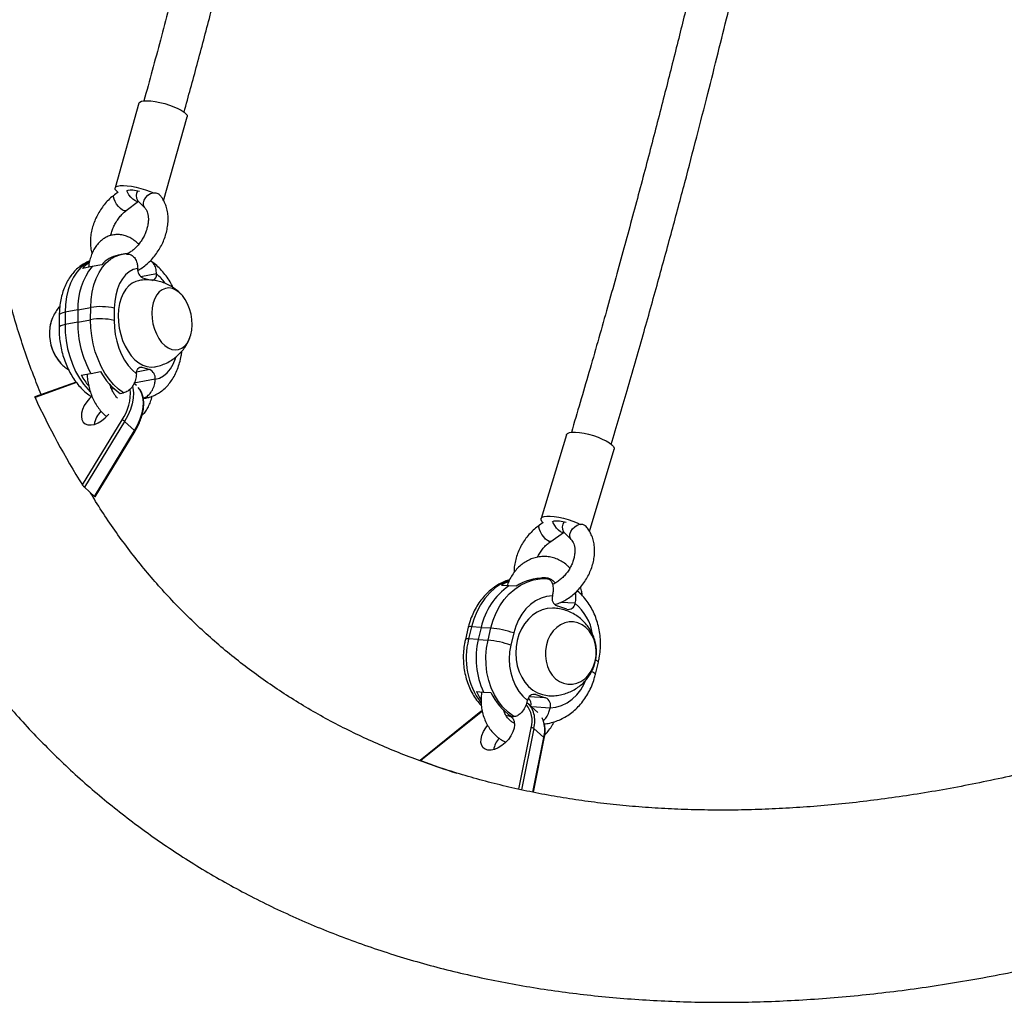
# Model space of a CAD drawing. Units: millimetres. Extents: x -86 to 427, y -14 to 354.
# Drawn here: x 209 to 224, y 102 to 116 of the extents above; entities that cross this region are included whole.
import ezdxf

# ---------------------------------------------------------------- set-up
doc = ezdxf.new("R2010")
doc.units = ezdxf.units.MM
doc.layers.add('CONTOUR', color=7, linetype='Continuous')

msp = doc.modelspace()

# ---------------------------------------------------------------- linework, layer by layer
at = {"layer": 'CONTOUR'}
for p, q in [((211.275, 115.174), (210.919, 113.906)), ((211.645, 113.715), (211.997, 114.972)), ((210.963, 113.845), (210.907, 113.803)), ((211.086, 113.568), (211.267, 113.706)), ((211.254, 113.72), (211.363, 113.607)), ((211.011, 112.91), (210.963, 112.901)), ((210.574, 112.73), (210.43, 112.703)), ((210.718, 112.757), (210.574, 112.73)), ((211.256, 112.703), (211.256, 112.702)), ((211.537, 112.62), (211.304, 112.576)), ((211.537, 112.619), (211.537, 112.62)), ((211.439, 112.527), (211.334, 112.558)), ((210.082, 112), (210.08, 111.818)), ((210.171, 112.045), (210.169, 111.863)), ((210.362, 112.081), (210.171, 112.045)), ((210.362, 112.081), (210.36, 111.899)), ((210.362, 112.081), (210.554, 112.117)), ((210.552, 111.935), (210.554, 112.117)), ((210.906, 112.106), (210.904, 111.924)), ((210.36, 111.899), (210.169, 111.863)), ((210.36, 111.899), (210.552, 111.935)), ((210.412, 111.103), (210.551, 111.129)), ((210.56, 111.131), (210.699, 111.158)), ((211.237, 111.127), (211.237, 111.126)), ((211.439, 111.188), (211.239, 111.15)), ((211.319, 111.223), (211.272, 111.214)), ((211.319, 111.223), (211.439, 111.188)), ((210.334, 111.002), (209.718, 110.781)), ((210.34, 110.994), (209.72, 110.771)), ((211.518, 111.043), (211.201, 110.983)), ((211.237, 110.949), (211.201, 110.981)), ((211.518, 111.043), (211.518, 111.044)), ((210.865, 110.899), (210.897, 110.906)), ((210.995, 110.831), (211.043, 110.84)), ((210.576, 110.78), (210.558, 110.79)), ((211.34, 110.756), (211.38, 110.763)), ((211.381, 110.763), (211.34, 110.758)), ((210.43, 109.462), (211.023, 110.436)), ((211.061, 110.414), (210.46, 109.427)), ((211.061, 110.414), (211.209, 110.278)), ((210.609, 109.291), (211.209, 110.278)), ((210.619, 109.284), (211.217, 110.267)), ((217.671, 110.213), (217.293, 108.958)), ((218.018, 108.766), (218.389, 109.997)), ((210.46, 109.427), (210.609, 109.291)), ((217.325, 108.899), (217.27, 108.861)), ((217.438, 108.618), (217.631, 108.752)), ((217.63, 108.762), (217.744, 108.645)), ((217.65, 108.742), (217.631, 108.747)), ((217.376, 108.062), (217.34, 108.064)), ((216.812, 107.953), (216.703, 107.96)), ((216.921, 107.947), (216.812, 107.953)), ((217.463, 107.805), (217.462, 107.804)), ((217.678, 107.603), (217.531, 107.652)), ((217.804, 107.692), (217.585, 107.705)), ((217.803, 107.691), (217.804, 107.692)), ((216.203, 107.333), (216.16, 107.152)), ((216.252, 107.34), (216.209, 107.159)), ((216.397, 107.331), (216.252, 107.34)), ((216.397, 107.331), (216.354, 107.15)), ((216.397, 107.331), (216.543, 107.322)), ((216.5, 107.141), (216.543, 107.322)), ((216.354, 107.15), (216.209, 107.159)), ((216.354, 107.15), (216.5, 107.141)), ((216.883, 107.248), (216.84, 107.067)), ((218.107, 106.631), (218.15, 106.812)), ((216.324, 106.37), (216.429, 106.364)), ((216.437, 106.363), (216.542, 106.357)), ((217.361, 106.276), (217.115, 106.291)), ((217.215, 106.325), (217.172, 106.327)), ((217.215, 106.325), (217.361, 106.276)), ((217.089, 106.238), (217.089, 106.236)), ((217.246, 106.057), (217.102, 106.188)), ((217.43, 106.123), (217.155, 106.14)), ((217.43, 106.123), (217.43, 106.125)), ((216.393, 106.071), (215.485, 105.341)), ((216.394, 106.063), (215.494, 105.34)), ((216.411, 106.084), (216.393, 106.071)), ((216.413, 106.078), (216.394, 106.063)), ((216.848, 105.999), (216.884, 105.997)), ((216.959, 104.909), (217.144, 105.828)), ((217.187, 105.819), (217.002, 104.899)), ((217.335, 105.683), (217.187, 105.819)), ((217.171, 104.866), (217.335, 105.683)), ((217.18, 104.864), (217.341, 105.669))]:
    msp.add_line(p, q, dxfattribs=at)
at = {"layer": 'CONTOUR', "flags": 128}
for points in [[(211.275, 115.174), (211.286, 115.19), (211.312, 115.202), (211.349, 115.209), (211.398, 115.211), (211.455, 115.208), (211.52, 115.199), (211.589, 115.186), (211.66, 115.168), (211.73, 115.146), (211.796, 115.122), (211.857, 115.096), (211.908, 115.069)], [(211.908, 115.069), (211.95, 115.042), (211.979, 115.016), (211.995, 114.993), (211.997, 114.973), (211.997, 114.972)], [(210.958, 113.842), (210.937, 113.861), (210.921, 113.885), (210.919, 113.905), (210.931, 113.922), (210.956, 113.934), (210.993, 113.941), (211.042, 113.943), (211.1, 113.939), (211.164, 113.931), (211.233, 113.917), (211.304, 113.899), (211.374, 113.878), (211.441, 113.854), (211.492, 113.832)], [(211.086, 113.568), (211.08, 113.565), (211.059, 113.565), (211.031, 113.576), (211.001, 113.598), (210.969, 113.629), (210.941, 113.665), (210.918, 113.703), (210.903, 113.74), (210.896, 113.771), (210.9, 113.794), (210.907, 113.803)], [(211.09, 113.86), (211.094, 113.865), (211.113, 113.874), (211.145, 113.878), (211.186, 113.876), (211.235, 113.868), (211.283, 113.857)], [(211.267, 113.707), (211.263, 113.705), (211.242, 113.704), (211.215, 113.716), (211.184, 113.738), (211.153, 113.769), (211.125, 113.805), (211.102, 113.843), (211.092, 113.863)], [(211.363, 113.607), (211.356, 113.615), (211.343, 113.647), (211.342, 113.685), (211.353, 113.725), (211.376, 113.763), (211.408, 113.796), (211.446, 113.821), (211.487, 113.834), (211.526, 113.835), (211.559, 113.824), (211.576, 113.811)], [(210.554, 112.117), (210.56, 112.235), (210.576, 112.348), (210.601, 112.454), (210.635, 112.553), (210.678, 112.642), (210.728, 112.72), (210.785, 112.787), (210.849, 112.84), (210.918, 112.88), (210.991, 112.906), (211.01, 112.91)], [(210.536, 112.808), (210.535, 112.808), (210.466, 112.768), (210.403, 112.714), (210.345, 112.648), (210.295, 112.569), (210.252, 112.48), (210.218, 112.382), (210.193, 112.275), (210.177, 112.162), (210.171, 112.045)], [(211.256, 112.702), (211.191, 112.684), (211.131, 112.651), (211.076, 112.605), (211.027, 112.546), (210.986, 112.475), (210.952, 112.394), (210.928, 112.304), (210.912, 112.208), (210.906, 112.106)], [(211.266, 112.518), (211.229, 112.508), (211.174, 112.482), (211.123, 112.442), (211.078, 112.391), (211.039, 112.328), (211.008, 112.256), (210.985, 112.176), (210.971, 112.089), (210.965, 111.997)], [(211.469, 112.034), (211.472, 111.954), (211.485, 111.873), (211.506, 111.795), (211.536, 111.721), (211.572, 111.654), (211.615, 111.596), (211.662, 111.548), (211.712, 111.513), (211.765, 111.49), (211.817, 111.482), (211.868, 111.487), (211.916, 111.507), (211.959, 111.54), (211.997, 111.585), (212.028, 111.641), (212.051, 111.706), (212.066, 111.779), (212.071, 111.856), (212.067, 111.937), (212.055, 112.017), (212.033, 112.096), (212.004, 112.17), (211.968, 112.237), (211.925, 112.295), (211.878, 112.343), (211.827, 112.378), (211.775, 112.4), (211.723, 112.409), (211.672, 112.403), (211.624, 112.384), (211.58, 112.351), (211.542, 112.306), (211.512, 112.25), (211.489, 112.185), (211.474, 112.112), (211.469, 112.034)], [(211.469, 112.034), (211.472, 111.954), (211.485, 111.873), (211.506, 111.795), (211.536, 111.721), (211.572, 111.654), (211.615, 111.596), (211.662, 111.548), (211.712, 111.513), (211.765, 111.49), (211.817, 111.482), (211.868, 111.487), (211.916, 111.507), (211.959, 111.54), (211.997, 111.585), (212.028, 111.641), (212.051, 111.706), (212.066, 111.779), (212.071, 111.856), (212.067, 111.937), (212.055, 112.017), (212.033, 112.096), (212.004, 112.17), (211.968, 112.237), (211.925, 112.295), (211.878, 112.343), (211.827, 112.378), (211.775, 112.4), (211.723, 112.409), (211.672, 112.403), (211.624, 112.384), (211.58, 112.351), (211.542, 112.306), (211.512, 112.25), (211.489, 112.185), (211.474, 112.112), (211.469, 112.034)], [(210.171, 112.045), (210.137, 112.037), (210.11, 112.027), (210.092, 112.017), (210.083, 112.005), (210.082, 112)], [(210.965, 111.997), (210.969, 111.903), (210.981, 111.808), (211.002, 111.715), (211.031, 111.625), (211.068, 111.54), (211.112, 111.463), (211.161, 111.394), (211.215, 111.335), (211.273, 111.288), (211.334, 111.253), (211.395, 111.232), (211.456, 111.224), (211.51, 111.228)], [(210.169, 111.863), (210.135, 111.855), (210.108, 111.845), (210.09, 111.835), (210.081, 111.823), (210.08, 111.818)], [(210.169, 111.863), (210.172, 111.743), (210.185, 111.621), (210.208, 111.501), (210.239, 111.383), (210.28, 111.269), (210.328, 111.162), (210.383, 111.062), (210.445, 110.971), (210.513, 110.891), (210.546, 110.857)], [(211.043, 110.84), (210.967, 110.895), (210.896, 110.964), (210.828, 111.044), (210.766, 111.134), (210.711, 111.234), (210.663, 111.342), (210.622, 111.455), (210.591, 111.573), (210.568, 111.694), (210.555, 111.815), (210.552, 111.935)], [(210.904, 111.924), (210.907, 111.82), (210.921, 111.715), (210.943, 111.611), (210.975, 111.511), (211.014, 111.416), (211.061, 111.329), (211.115, 111.25), (211.174, 111.183), (211.237, 111.127)], [(211.518, 111.044), (211.583, 111.062), (211.643, 111.095), (211.698, 111.141), (211.746, 111.2), (211.788, 111.271), (211.822, 111.352), (211.829, 111.374)], [(211.237, 111.127), (211.239, 111.15), (211.244, 111.171), (211.252, 111.19), (211.262, 111.205), (211.274, 111.216), (211.288, 111.223), (211.303, 111.225), (211.319, 111.223)], [(211.179, 110.938), (211.185, 110.911), (211.193, 110.838), (211.189, 110.759), (211.174, 110.676), (211.147, 110.589), (211.109, 110.502), (211.061, 110.414)], [(211.209, 110.278), (211.257, 110.366), (211.295, 110.453), (211.322, 110.54), (211.338, 110.623), (211.341, 110.702), (211.334, 110.775), (211.314, 110.84), (211.283, 110.897), (211.265, 110.92)], [(210.567, 110.785), (210.536, 110.756), (210.493, 110.704), (210.457, 110.649), (210.432, 110.592), (210.417, 110.537), (210.414, 110.486), (210.422, 110.441), (210.442, 110.404), (210.472, 110.378), (210.511, 110.363), (210.558, 110.36), (210.609, 110.369), (210.663, 110.391), (210.717, 110.423), (210.769, 110.464), (210.816, 110.513), (210.824, 110.522)], [(217.671, 110.213), (217.673, 110.218), (217.688, 110.234), (217.717, 110.245), (217.758, 110.251), (217.81, 110.251), (217.87, 110.246), (217.936, 110.235), (218.005, 110.22), (218.076, 110.2), (218.145, 110.176), (218.209, 110.149), (218.267, 110.121), (218.315, 110.092)], [(218.315, 110.092), (218.352, 110.064), (218.378, 110.037), (218.389, 110.013), (218.389, 109.997)], [(217.322, 108.897), (217.304, 108.917), (217.292, 108.941), (217.294, 108.962), (217.31, 108.978), (217.339, 108.99), (217.38, 108.996), (217.431, 108.996), (217.491, 108.991), (217.557, 108.98), (217.627, 108.964), (217.698, 108.944), (217.766, 108.92), (217.831, 108.894), (217.88, 108.87)], [(217.463, 108.911), (217.469, 108.917), (217.491, 108.925), (217.525, 108.927), (217.568, 108.924), (217.618, 108.915), (217.666, 108.903)], [(217.631, 108.752), (217.627, 108.75), (217.608, 108.75), (217.583, 108.763), (217.554, 108.786), (217.525, 108.818), (217.498, 108.855), (217.475, 108.894), (217.466, 108.914)], [(217.438, 108.618), (217.434, 108.616), (217.415, 108.617), (217.39, 108.629), (217.361, 108.652), (217.332, 108.684), (217.305, 108.721), (217.282, 108.76), (217.267, 108.797), (217.26, 108.829), (217.262, 108.851), (217.27, 108.861)], [(217.743, 108.646), (217.733, 108.659), (217.723, 108.691), (217.724, 108.728), (217.738, 108.768), (217.763, 108.805), (217.796, 108.837), (217.835, 108.861), (217.875, 108.873), (217.912, 108.873), (217.943, 108.86), (217.955, 108.851)], [(216.814, 108.037), (216.79, 108.027), (216.696, 107.981), (216.608, 107.921), (216.526, 107.848), (216.452, 107.764), (216.387, 107.67), (216.331, 107.566), (216.286, 107.456), (216.252, 107.34)], [(216.543, 107.322), (216.577, 107.438), (216.622, 107.549), (216.678, 107.652), (216.743, 107.746), (216.817, 107.831), (216.899, 107.903), (216.987, 107.963), (217.081, 108.01), (217.178, 108.042), (217.277, 108.059), (217.376, 108.062)], [(217.462, 107.804), (217.376, 107.792), (217.292, 107.767), (217.212, 107.726), (217.136, 107.673), (217.067, 107.607), (217.006, 107.53), (216.955, 107.443), (216.913, 107.349), (216.883, 107.248)], [(217.488, 107.619), (217.463, 107.62), (217.385, 107.613), (217.309, 107.593), (217.235, 107.559), (217.166, 107.513), (217.103, 107.455), (217.047, 107.386), (217, 107.309), (216.962, 107.224), (216.935, 107.134)], [(217.372, 107.068), (217.359, 106.987), (217.357, 106.905), (217.367, 106.825), (217.388, 106.748), (217.42, 106.678), (217.461, 106.615), (217.511, 106.563), (217.568, 106.522), (217.63, 106.494), (217.695, 106.48), (217.761, 106.48), (217.827, 106.494), (217.89, 106.522), (217.948, 106.563), (218, 106.615), (218.044, 106.678), (218.079, 106.749), (218.103, 106.825), (218.116, 106.906), (218.118, 106.987), (218.108, 107.068), (218.087, 107.145), (218.055, 107.215), (218.013, 107.278), (217.964, 107.33), (217.907, 107.371), (217.845, 107.399), (217.78, 107.413), (217.714, 107.413), (217.648, 107.399), (217.585, 107.371), (217.527, 107.33), (217.475, 107.278), (217.431, 107.215), (217.396, 107.144), (217.372, 107.068)], [(217.372, 107.068), (217.359, 106.987), (217.357, 106.905), (217.367, 106.825), (217.388, 106.748), (217.42, 106.678), (217.461, 106.615), (217.511, 106.563), (217.568, 106.522), (217.63, 106.494), (217.695, 106.48), (217.761, 106.48), (217.827, 106.494), (217.89, 106.522), (217.948, 106.563), (218, 106.615), (218.044, 106.678), (218.079, 106.749), (218.103, 106.825), (218.116, 106.906), (218.118, 106.987), (218.108, 107.068), (218.087, 107.145), (218.055, 107.215), (218.013, 107.278), (217.964, 107.33), (217.907, 107.371), (217.845, 107.399), (217.78, 107.413), (217.714, 107.413), (217.648, 107.399), (217.585, 107.371), (217.527, 107.33), (217.475, 107.278), (217.431, 107.215), (217.396, 107.144), (217.372, 107.068)], [(216.884, 105.997), (216.8, 106.061), (216.723, 106.136), (216.655, 106.223), (216.596, 106.32), (216.547, 106.426), (216.509, 106.538), (216.483, 106.655), (216.469, 106.776), (216.467, 106.899), (216.477, 107.021), (216.5, 107.141)], [(216.935, 107.134), (216.918, 107.04), (216.913, 106.944), (216.919, 106.849), (216.936, 106.756), (216.965, 106.668), (217.003, 106.586), (217.051, 106.512), (217.107, 106.447), (217.171, 106.394), (217.24, 106.353), (217.314, 106.325), (217.391, 106.31), (217.408, 106.309)], [(216.84, 107.067), (216.821, 106.963), (216.815, 106.857), (216.821, 106.752), (216.839, 106.649), (216.868, 106.55), (216.909, 106.458), (216.96, 106.374), (217.021, 106.3), (217.089, 106.238)], [(217.43, 106.125), (217.516, 106.136), (217.6, 106.162), (217.681, 106.202), (217.757, 106.256), (217.826, 106.322), (217.886, 106.399), (217.938, 106.485), (217.965, 106.544)], [(216.768, 106.017), (216.811, 106.01), (216.847, 105.991), (216.874, 105.961), (216.891, 105.922), (216.895, 105.875), (216.888, 105.822), (216.87, 105.766), (216.841, 105.709), (216.803, 105.655), (216.757, 105.605), (216.706, 105.562), (216.652, 105.528), (216.598, 105.505), (216.546, 105.493), (216.498, 105.494), (216.458, 105.507), (216.426, 105.531), (216.404, 105.566), (216.393, 105.61), (216.394, 105.66), (216.407, 105.715), (216.431, 105.771), (216.465, 105.827), (216.493, 105.864)]]:
    msp.add_lwpolyline(points, dxfattribs=at)
at = {"layer": 'CONTOUR'}
for centre, radius, start, end in [((211.349, 113.79), 0.117, 141.0289, 216.3531), ((211.051, 112.471), 0.439, 101.5304, 139.3358), ((211.35, 112.118), 0.989, 141.746, 182.1146), ((210.804, 112.367), 0.502, 123.3955, 138.0693), ((211.403, 112.689), 0.148, 175.0726, 242.4699), ((211.45, 112.604), 0.0876, 289.4449, 9.9992), ((211.112, 112.076), 0.689, 36.1074, 51.9698), ((210.703, 111.261), 0.869, 76.4851, 99.871), ((210.47, 111.75), 0.533, 156.3019, 180.6203), ((210.498, 111.746), 0.561, 159.3733, 180.1162), ((211.896, 111.88), 1.536, 179.2865, 209.203), ((210.701, 111.079), 0.869, 76.4851, 99.871), ((210.606, 111.725), 0.669, 178.3811, 221.6494), ((210.61, 111.726), 0.673, 178.4503, 220.5777), ((211.389, 111.66), 1.124, 209.6836, 219.5704), ((211.521, 111.604), 0.935, 208.5229, 235.7878), ((211.371, 111.057), 0.148, 355.0726, 62.4699), ((210.435, 110.837), 0.712, 325.6554, 4.8117), ((219.977, 115.491), 11.291, 204.7074, 212.2749), ((211.025, 110.277), 0.432, 137.586, 167.92), ((210.994, 110.34), 0.101, 47.9234, 73.1119), ((211.203, 110.266), 0.0139, 1.8254, 60.5284), ((217.728, 108.83), 0.119, 137.9074, 214.7681), ((217.119, 107.32), 0.764, 114.3316, 123.0509), ((217.311, 107.362), 0.703, 87.6082, 123.6512), ((217.39, 107.119), 1.015, 124.7269, 167.9582), ((217.584, 107.767), 0.127, 163.3775, 245.5646), ((217.701, 107.705), 0.104, 257.0704, 352.2464), ((217.327, 107.117), 0.745, 8.7749, 50.2957), ((216.233, 107.295), 0.0482, 67.561, 128.1506), ((216.376, 105.721), 1.609, 71.616, 84.0406), ((216.19, 107.114), 0.0482, 67.5529, 128.1653), ((217.313, 106.875), 1.14, 165.5975, 216.1331), ((217.508, 106.868), 1.188, 166.3018, 205.1489), ((216.332, 105.54), 1.609, 71.616, 84.0406), ((218.091, 106.769), 0.0726, 35.8319, 74.6692), ((218.034, 106.574), 0.0922, 37.5921, 79.7647), ((217.212, 106.8), 0.986, 205.8209, 213.7542), ((217.341, 106.731), 0.882, 205.0823, 236.0231), ((217.192, 106.224), 0.104, 77.0704, 172.2464), ((217.006, 106.177), 0.138, 349.6079, 44.7501), ((217.009, 106.178), 0.135, 348.9163, 44.7646), ((217.309, 106.161), 0.127, 343.3775, 65.5646), ((216.79, 105.934), 0.37, 343.4037, 40.6257), ((216.903, 105.975), 0.291, 12.855, 52.4913), ((216.399, 106.068), 0.00675, 154.5986, 221.377), ((216.695, 105.93), 0.504, 347.3199, 12.5678), ((217.019, 105.827), 0.326, 14.2346, 27.4424), ((217.156, 105.782), 0.0482, 50.524, 105.0846), ((216.845, 105.794), 0.503, 347.2954, 13.0022), ((216.989, 105.416), 0.416, 141.6161, 168.2641), ((217.326, 105.671), 0.0152, 353.8429, 53.0484), ((219.751, 116.408), 11.859, 248.9595, 251.7216)]:
    msp.add_arc(centre, radius, start, end, dxfattribs=at)
for points, knots in [([(212.758, 120.809), (212.723, 120.653), (212.629, 120.241), (212.468, 119.562), (212.274, 118.758), (212.064, 117.913), (211.837, 117.028), (211.599, 116.121), (211.432, 115.511), (211.349, 115.207)], [0, 0, 0, 0, 0.0828043, 0.2181571, 0.3611198, 0.5116925, 0.6698751, 0.8356676, 1, 1, 1, 1]), ([(220.428, 120.806), (220.404, 120.693), (220.344, 120.414), (220.245, 119.956), (220.126, 119.421), (219.997, 118.847), (219.856, 118.236), (219.704, 117.587), (219.539, 116.901), (219.362, 116.178), (219.17, 115.418), (218.965, 114.622), (218.747, 113.795), (218.515, 112.938), (218.269, 112.053), (218.012, 111.151), (217.834, 110.546), (217.746, 110.247)], [0, 0, 0, 0, 0.031643, 0.077966, 0.127935, 0.18155, 0.238809, 0.299714, 0.364264, 0.432459, 0.5043, 0.579785, 0.658916, 0.740181, 0.824962, 0.91326, 1, 1, 1, 1]), ([(211.95, 115.038), (212.016, 115.277), (212.148, 115.759), (212.339, 116.478), (212.522, 117.183), (212.694, 117.857), (212.853, 118.498), (213.001, 119.104), (213.137, 119.676), (213.258, 120.189), (213.331, 120.511), (213.364, 120.652)], [0, 0, 0, 0, 0.1288, 0.260549, 0.386538, 0.506785, 0.62129, 0.728161, 0.829493, 0.925286, 1, 1, 1, 1]), ([(218.344, 110.067), (218.424, 110.337), (218.585, 110.882), (218.817, 111.694), (219.039, 112.489), (219.248, 113.251), (219.441, 113.973), (219.62, 114.658), (219.786, 115.305), (219.94, 115.917), (220.084, 116.499), (220.218, 117.05), (220.341, 117.568), (220.454, 118.05), (220.557, 118.496), (220.652, 118.91), (220.74, 119.305), (220.868, 119.88), (220.963, 120.328), (221.031, 120.646)], [0, 0, 0, 0, 0.078069, 0.157575, 0.233616, 0.30619, 0.375299, 0.4398, 0.500957, 0.558772, 0.613244, 0.665382, 0.714038, 0.759214, 0.800909, 0.839123, 0.875181, 0.911378, 1, 1, 1, 1]), ([(210.907, 113.803), (210.894, 113.793), (210.857, 113.764), (210.801, 113.709), (210.741, 113.638), (210.687, 113.56), (210.641, 113.477), (210.603, 113.391), (210.574, 113.302), (210.555, 113.212), (210.547, 113.122), (210.55, 113.035), (210.558, 112.968), (210.57, 112.934), (210.573, 112.925)], [0, 0, 0, 0, 0.0506029, 0.1420398, 0.2333943, 0.3247341, 0.4161225, 0.5076611, 0.599439, 0.6915654, 0.7840966, 0.8769727, 0.9697958, 1, 1, 1, 1]), ([(211.259, 112.673), (211.269, 112.678), (211.305, 112.697), (211.363, 112.739), (211.431, 112.798), (211.494, 112.867), (211.551, 112.942), (211.601, 113.023), (211.642, 113.108), (211.674, 113.196), (211.697, 113.286), (211.71, 113.376), (211.713, 113.465), (211.704, 113.551), (211.684, 113.632), (211.653, 113.706), (211.616, 113.766), (211.588, 113.798), (211.576, 113.811)], [0, 0, 0, 0, 0.027092, 0.092901, 0.159028, 0.225201, 0.291361, 0.357532, 0.423781, 0.490174, 0.556788, 0.623686, 0.690866, 0.758158, 0.825176, 0.89139, 0.95627, 1, 1, 1, 1]), ([(211.363, 113.607), (211.367, 113.603), (211.377, 113.592), (211.391, 113.568), (211.406, 113.529), (211.415, 113.481), (211.417, 113.424), (211.411, 113.363), (211.397, 113.299), (211.374, 113.233), (211.344, 113.169), (211.307, 113.108), (211.264, 113.051), (211.217, 113.002), (211.167, 112.961), (211.125, 112.933), (211.101, 112.923), (211.093, 112.919)], [0, 0, 0, 0, 0.0348723, 0.1070351, 0.175502, 0.2483922, 0.3198067, 0.3909547, 0.4622211, 0.5338059, 0.6056703, 0.6776663, 0.7495876, 0.8211815, 0.8922875, 0.9628373, 1, 1, 1, 1]), ([(210.854, 113.194), (210.854, 113.197), (210.858, 113.222), (210.873, 113.269), (210.899, 113.334), (210.933, 113.397), (210.973, 113.456), (211.019, 113.509), (211.057, 113.546), (211.08, 113.563), (211.086, 113.568)], [0, 0, 0, 0, 0.024415, 0.177021, 0.330308, 0.484055, 0.637886, 0.791271, 0.943772, 1, 1, 1, 1]), ([(211.271, 113.063), (211.255, 113.079), (211.218, 113.114), (211.157, 113.154), (211.089, 113.186), (211.02, 113.205), (210.949, 113.211), (210.88, 113.204), (210.815, 113.184), (210.754, 113.153), (210.7, 113.112), (210.651, 113.061), (210.608, 113), (210.573, 112.93), (210.545, 112.853), (210.528, 112.782), (210.523, 112.736), (210.522, 112.72)], [0, 0, 0, 0, 0.061727, 0.136932, 0.203233, 0.274707, 0.343758, 0.410625, 0.476168, 0.541246, 0.606789, 0.673713, 0.742605, 0.813555, 0.88614, 0.959664, 1, 1, 1, 1]), ([(239.428, 113.241), (239.35, 113.174), (239.123, 112.98), (238.745, 112.664), (238.292, 112.295), (237.836, 111.933), (237.378, 111.579), (236.917, 111.231), (236.454, 110.892), (235.988, 110.56), (235.521, 110.236), (235.052, 109.919), (234.581, 109.611), (234.11, 109.312), (233.637, 109.02), (233.163, 108.737), (232.689, 108.463), (232.215, 108.197), (231.74, 107.94), (231.265, 107.692), (230.791, 107.454), (230.317, 107.224), (229.844, 107.003), (229.371, 106.792), (228.9, 106.59), (228.43, 106.398), (227.962, 106.215), (227.496, 106.041), (227.031, 105.878), (226.569, 105.724), (226.109, 105.579), (225.652, 105.445), (225.198, 105.32), (224.747, 105.205), (224.299, 105.1), (223.854, 105.005), (223.413, 104.92), (222.976, 104.845), (222.543, 104.779), (222.114, 104.724), (221.689, 104.678), (221.269, 104.643), (220.853, 104.617), (220.443, 104.601), (220.037, 104.595), (219.637, 104.599), (219.242, 104.613), (218.852, 104.636), (218.468, 104.669), (218.089, 104.712), (217.717, 104.765), (217.35, 104.828), (216.989, 104.9), (216.635, 104.982), (216.286, 105.074), (215.944, 105.176), (215.608, 105.287), (215.279, 105.408), (214.957, 105.538), (214.641, 105.679), (214.332, 105.829), (214.03, 105.988), (213.735, 106.158), (213.448, 106.337), (213.168, 106.526), (212.895, 106.724), (212.631, 106.932), (212.374, 107.15), (212.125, 107.377), (211.885, 107.613), (211.653, 107.858), (211.43, 108.112), (211.216, 108.375), (211.01, 108.646), (210.814, 108.926), (210.66, 109.159), (210.575, 109.302), (210.549, 109.345)], [0, 0, 0, 0, 0.00701, 0.020393, 0.033774, 0.047153, 0.060531, 0.073906, 0.087279, 0.10065, 0.114018, 0.127383, 0.140746, 0.154106, 0.167463, 0.180816, 0.194167, 0.207514, 0.220858, 0.234199, 0.247536, 0.26087, 0.2742, 0.287527, 0.30085, 0.31417, 0.327487, 0.340801, 0.354111, 0.36742, 0.380726, 0.394029, 0.407332, 0.420633, 0.433934, 0.447234, 0.460535, 0.473837, 0.487142, 0.50045, 0.513762, 0.52708, 0.540405, 0.553738, 0.567082, 0.580438, 0.593807, 0.607194, 0.620598, 0.634024, 0.647473, 0.660948, 0.674452, 0.687987, 0.701556, 0.715162, 0.728807, 0.742493, 0.756222, 0.769995, 0.783811, 0.797672, 0.811575, 0.825518, 0.839498, 0.853511, 0.867552, 0.881613, 0.895688, 0.909769, 0.923846, 0.937911, 0.951957, 0.965977, 0.979966, 0.993919, 1, 1, 1, 1]), ([(211.096, 112.919), (211.076, 112.919), (211.047, 112.917), (211.019, 112.911), (211.01, 112.909)], [0, 0, 0, 0, 0.681078, 1, 1, 1, 1]), ([(211.088, 112.916), (211.102, 112.917), (211.137, 112.918), (211.186, 112.89), (211.229, 112.837), (211.252, 112.771), (211.255, 112.724), (211.256, 112.703)], [0, 0, 0, 0, 0.14855, 0.371551, 0.596524, 0.826732, 1, 1, 1, 1]), ([(210.537, 112.81), (210.524, 112.806), (210.484, 112.792), (210.424, 112.756), (210.357, 112.706), (210.297, 112.645), (210.242, 112.574), (210.194, 112.495), (210.154, 112.406), (210.122, 112.31), (210.099, 112.208), (210.085, 112.104), (210.083, 112.034), (210.082, 112)], [0, 0, 0, 0, 0.0463, 0.135157, 0.224904, 0.316351, 0.410065, 0.506247, 0.604662, 0.704716, 0.805691, 0.906919, 1, 1, 1, 1]), ([(211.537, 112.62), (211.535, 112.649), (211.531, 112.706), (211.499, 112.775), (211.466, 112.8), (211.45, 112.812)], [0, 0, 0, 0, 0.351788, 0.70397, 1, 1, 1, 1]), ([(211.787, 112.413), (211.776, 112.436), (211.749, 112.491), (211.697, 112.571), (211.633, 112.655), (211.561, 112.729), (211.5, 112.781), (211.462, 112.806), (211.451, 112.813)], [0, 0, 0, 0, 0.132226, 0.32871, 0.526447, 0.725072, 0.923275, 1, 1, 1, 1]), ([(209.812, 110.814), (209.773, 110.911), (209.689, 111.118), (209.572, 111.445), (209.458, 111.793), (209.355, 112.143), (209.294, 112.38), (209.264, 112.497)], [0, 0, 0, 0, 0.181991, 0.389361, 0.59614, 0.802362, 1, 1, 1, 1]), ([(211.912, 112.308), (211.902, 112.319), (211.873, 112.351), (211.816, 112.396), (211.743, 112.443), (211.664, 112.481), (211.579, 112.508), (211.492, 112.526), (211.4, 112.531), (211.324, 112.529), (211.279, 112.519), (211.266, 112.516)], [0, 0, 0, 0, 0.062934, 0.183998, 0.306556, 0.430344, 0.555105, 0.6806, 0.806622, 0.9443, 1, 1, 1, 1]), ([(210.091, 112.137), (210.087, 112.132), (210.063, 112.107), (210.029, 112.055), (209.994, 111.994), (209.979, 111.955), (209.973, 111.941)], [0, 0, 0, 0, 0.085415, 0.448361, 0.803337, 1, 1, 1, 1]), ([(206.474, 111.803), (206.493, 111.728), (206.548, 111.513), (206.645, 111.164), (206.77, 110.759), (206.905, 110.361), (207.051, 109.971), (207.205, 109.588), (207.37, 109.213), (207.545, 108.845), (207.729, 108.486), (207.922, 108.135), (208.125, 107.792), (208.338, 107.458), (208.559, 107.132), (208.79, 106.815), (209.029, 106.506), (209.277, 106.206), (209.534, 105.915), (209.8, 105.634), (210.074, 105.361), (210.356, 105.097), (210.647, 104.843), (210.946, 104.598), (211.253, 104.363), (211.568, 104.137), (211.892, 103.92), (212.222, 103.713), (212.561, 103.516), (212.907, 103.329), (213.26, 103.152), (213.621, 102.984), (213.989, 102.827), (214.365, 102.68), (214.747, 102.543), (215.136, 102.416), (215.532, 102.3), (215.934, 102.194), (216.343, 102.099), (216.758, 102.014), (217.179, 101.94), (217.606, 101.877), (218.038, 101.824), (218.477, 101.782), (218.92, 101.751), (219.368, 101.73), (219.822, 101.721), (220.28, 101.722), (220.743, 101.734), (221.209, 101.757), (221.68, 101.791), (222.155, 101.836), (222.634, 101.891), (223.116, 101.957), (223.601, 102.034), (224.089, 102.122), (224.58, 102.22), (225.073, 102.328), (225.569, 102.448), (226.067, 102.577), (226.568, 102.717), (227.069, 102.867), (227.573, 103.027), (228.078, 103.198), (228.584, 103.378), (229.091, 103.569), (229.598, 103.769), (230.107, 103.979), (230.615, 104.199), (231.124, 104.428), (231.633, 104.667), (232.142, 104.915), (232.65, 105.172), (233.158, 105.439), (233.665, 105.714), (234.171, 105.999), (234.676, 106.292), (235.179, 106.593), (235.681, 106.904), (236.181, 107.222), (236.679, 107.549), (237.176, 107.885), (237.669, 108.228), (238.161, 108.579), (238.65, 108.937), (239.135, 109.304), (239.618, 109.677), (240.098, 110.058), (240.574, 110.447), (240.975, 110.781), (241.215, 110.987), (241.3, 111.059)], [0, 0, 0, 0, 0.006163, 0.017529, 0.028879, 0.040208, 0.051514, 0.062798, 0.074059, 0.085297, 0.096512, 0.107704, 0.118875, 0.130025, 0.141156, 0.152269, 0.163366, 0.174449, 0.185519, 0.19658, 0.207634, 0.218683, 0.22973, 0.240778, 0.251827, 0.262882, 0.273944, 0.285016, 0.2961, 0.307199, 0.318314, 0.329447, 0.340599, 0.351771, 0.362965, 0.374181, 0.38542, 0.39668, 0.407964, 0.419269, 0.430596, 0.441944, 0.453312, 0.464699, 0.476104, 0.487525, 0.498962, 0.510413, 0.521876, 0.533352, 0.544837, 0.556332, 0.567835, 0.579345, 0.59086, 0.60238, 0.613905, 0.625432, 0.636962, 0.648493, 0.660025, 0.671558, 0.683091, 0.694624, 0.706155, 0.717685, 0.729214, 0.740741, 0.752267, 0.76379, 0.775311, 0.78683, 0.798347, 0.809861, 0.821373, 0.832883, 0.84439, 0.855895, 0.867398, 0.878899, 0.890397, 0.901894, 0.913388, 0.924881, 0.936372, 0.947861, 0.959348, 0.970834, 0.982319, 0.993802, 1, 1, 1, 1]), ([(210.08, 111.818), (210.08, 111.798), (210.08, 111.741), (210.087, 111.647), (210.104, 111.536), (210.129, 111.427), (210.163, 111.32), (210.204, 111.218), (210.254, 111.12), (210.311, 111.029), (210.375, 110.946), (210.447, 110.871), (210.508, 110.82), (210.546, 110.795), (210.557, 110.788)], [0, 0, 0, 0, 0.049738, 0.140245, 0.230651, 0.321107, 0.411737, 0.502678, 0.594078, 0.686047, 0.778603, 0.871574, 0.964348, 1, 1, 1, 1]), ([(211.509, 111.229), (211.516, 111.23), (211.555, 111.236), (211.621, 111.258), (211.706, 111.294), (211.783, 111.341), (211.853, 111.395), (211.914, 111.457), (211.965, 111.524), (212.007, 111.591), (212.026, 111.637), (212.035, 111.659)], [0, 0, 0, 0, 0.030788, 0.163758, 0.293768, 0.42092, 0.545293, 0.666938, 0.785898, 0.902233, 1, 1, 1, 1]), ([(211.381, 110.765), (211.399, 110.768), (211.444, 110.777), (211.512, 110.804), (211.584, 110.844), (211.651, 110.895), (211.712, 110.956), (211.766, 111.026), (211.814, 111.106), (211.854, 111.195), (211.885, 111.291), (211.907, 111.381), (211.914, 111.44), (211.917, 111.463)], [0, 0, 0, 0, 0.06127, 0.152515, 0.243713, 0.335825, 0.429681, 0.525865, 0.624581, 0.725589, 0.82828, 0.931914, 1, 1, 1, 1]), ([(210.099, 111.289), (210.101, 111.287), (210.121, 111.262), (210.162, 111.227), (210.204, 111.199), (210.222, 111.187)], [0, 0, 0, 0, 0.064022, 0.595053, 1, 1, 1, 1]), ([(210.499, 111.12), (210.501, 111.09), (210.505, 111.03), (210.522, 110.94), (210.547, 110.851), (210.58, 110.765), (210.621, 110.684), (210.669, 110.61), (210.725, 110.545), (210.766, 110.504), (210.789, 110.488), (210.79, 110.487)], [0, 0, 0, 0, 0.118298, 0.241926, 0.365741, 0.48994, 0.614801, 0.740551, 0.867248, 0.994471, 1, 1, 1, 1]), ([(211.237, 111.126), (211.235, 111.096), (211.229, 111.037), (211.193, 110.954), (211.142, 110.888), (211.088, 110.852), (211.055, 110.843), (211.043, 110.84)], [0, 0, 0, 0, 0.225371, 0.450994, 0.670235, 0.882704, 1, 1, 1, 1]), ([(210.953, 110.761), (210.95, 110.763), (210.937, 110.776), (210.912, 110.81), (210.882, 110.859), (210.858, 110.912), (210.846, 110.949), (210.841, 110.964)], [0, 0, 0, 0, 0.067635, 0.31449, 0.562882, 0.81393, 1, 1, 1, 1]), ([(211.339, 110.763), (211.355, 110.768), (211.392, 110.78), (211.444, 110.829), (211.488, 110.898), (211.514, 110.973), (211.517, 111.022), (211.518, 111.043)], [0, 0, 0, 0, 0.165915, 0.384368, 0.604752, 0.830266, 1, 1, 1, 1]), ([(211.217, 110.267), (211.225, 110.281), (211.249, 110.322), (211.283, 110.39), (211.314, 110.472), (211.336, 110.553), (211.347, 110.631), (211.349, 110.705), (211.339, 110.774), (211.319, 110.837), (211.296, 110.883), (211.277, 110.905), (211.271, 110.911)], [0, 0, 0, 0, 0.058845, 0.170482, 0.282316, 0.394328, 0.506509, 0.618754, 0.730764, 0.842092, 0.952237, 1, 1, 1, 1]), ([(209.72, 110.771), (209.719, 110.774), (209.717, 110.778), (209.717, 110.781), (209.718, 110.78), (209.718, 110.78)], [0, 0, 0, 0, 0.4887418, 0.9785782, 1, 1, 1, 1]), ([(211.32, 110.502), (211.332, 110.514), (211.362, 110.542), (211.4, 110.599), (211.435, 110.668), (211.459, 110.733), (211.469, 110.776), (211.472, 110.791)], [0, 0, 0, 0, 0.161796, 0.391634, 0.628338, 0.870495, 1, 1, 1, 1]), ([(210.46, 109.427), (210.458, 109.429), (210.454, 109.432), (210.448, 109.44), (210.441, 109.447), (210.435, 109.455), (210.432, 109.459), (210.43, 109.462)], [0, 0, 0, 0, 0.184847, 0.369376, 0.562287, 0.776011, 1, 1, 1, 1]), ([(210.619, 109.285), (210.619, 109.284), (210.619, 109.283), (210.616, 109.285), (210.612, 109.288), (210.609, 109.29), (210.609, 109.291)], [0, 0, 0, 0, 0.114908, 0.531096, 0.896637, 1, 1, 1, 1]), ([(217.27, 108.861), (217.256, 108.851), (217.218, 108.823), (217.159, 108.771), (217.095, 108.702), (217.038, 108.626), (216.989, 108.545), (216.949, 108.459), (216.918, 108.371), (216.898, 108.281), (216.888, 108.208), (216.89, 108.166), (216.89, 108.153)], [0, 0, 0, 0, 0.06152, 0.172165, 0.282796, 0.393486, 0.504294, 0.615301, 0.726592, 0.838238, 0.950235, 1, 1, 1, 1]), ([(217.498, 107.674), (217.521, 107.681), (217.572, 107.696), (217.647, 107.733), (217.722, 107.78), (217.794, 107.837), (217.861, 107.903), (217.92, 107.976), (217.973, 108.055), (218.017, 108.139), (218.052, 108.226), (218.078, 108.315), (218.092, 108.405), (218.096, 108.494), (218.088, 108.58), (218.069, 108.661), (218.038, 108.736), (218, 108.8), (217.969, 108.835), (217.955, 108.851)], [0, 0, 0, 0, 0.052184, 0.111339, 0.170995, 0.23091, 0.290909, 0.350938, 0.411014, 0.471181, 0.531477, 0.591952, 0.652627, 0.713445, 0.774203, 0.834587, 0.894209, 0.952736, 1, 1, 1, 1]), ([(217.24, 108.382), (217.245, 108.392), (217.26, 108.424), (217.292, 108.474), (217.336, 108.53), (217.385, 108.579), (217.42, 108.605), (217.438, 108.618)], [0, 0, 0, 0, 0.111218, 0.334189, 0.557134, 0.779428, 1, 1, 1, 1]), ([(217.744, 108.645), (217.747, 108.641), (217.759, 108.629), (217.775, 108.603), (217.79, 108.562), (217.799, 108.513), (217.8, 108.456), (217.792, 108.394), (217.776, 108.331), (217.751, 108.266), (217.718, 108.203), (217.677, 108.144), (217.631, 108.091), (217.581, 108.044), (217.529, 108.006), (217.488, 107.983), (217.467, 107.975), (217.462, 107.973)], [0, 0, 0, 0, 0.035025, 0.110086, 0.180751, 0.256021, 0.329141, 0.40156, 0.473889, 0.546347, 0.618984, 0.691712, 0.764377, 0.836768, 0.908764, 0.980338, 1, 1, 1, 1]), ([(217.724, 108.219), (217.715, 108.229), (217.686, 108.261), (217.629, 108.303), (217.557, 108.345), (217.48, 108.373), (217.401, 108.39), (217.322, 108.393), (217.242, 108.384), (217.165, 108.363), (217.091, 108.331), (217.021, 108.287), (216.956, 108.233), (216.898, 108.169), (216.848, 108.096), (216.81, 108.024), (216.792, 107.975), (216.785, 107.955)], [0, 0, 0, 0, 0.035642, 0.107532, 0.178718, 0.249134, 0.318845, 0.388034, 0.456963, 0.525847, 0.594979, 0.664586, 0.734799, 0.80564, 0.877044, 0.948897, 1, 1, 1, 1]), ([(216.824, 108.046), (216.798, 108.037), (216.742, 108.019), (216.659, 107.977), (216.575, 107.922), (216.497, 107.856), (216.425, 107.781), (216.361, 107.697), (216.305, 107.605), (216.258, 107.506), (216.224, 107.414), (216.209, 107.356), (216.203, 107.333)], [0, 0, 0, 0, 0.084994, 0.188314, 0.292344, 0.397185, 0.502845, 0.609254, 0.716291, 0.823819, 0.931712, 1, 1, 1, 1]), ([(217.248, 108.058), (217.261, 108.063), (217.291, 108.075), (217.335, 108.081), (217.382, 108.076), (217.428, 108.06), (217.47, 108.033), (217.495, 108.008), (217.507, 107.995)], [0, 0, 0, 0, 0.151752, 0.321726, 0.501621, 0.686415, 0.843559, 1, 1, 1, 1]), ([(217.376, 108.062), (217.392, 108.058), (217.423, 108.051), (217.456, 108.007), (217.474, 107.945), (217.476, 107.874), (217.467, 107.826), (217.463, 107.805)], [0, 0, 0, 0, 0.207599, 0.415135, 0.624505, 0.838748, 1, 1, 1, 1]), ([(218.15, 106.812), (218.155, 106.833), (218.168, 106.89), (218.18, 106.986), (218.184, 107.099), (218.177, 107.211), (218.159, 107.322), (218.13, 107.43), (218.091, 107.533), (218.042, 107.631), (217.984, 107.721), (217.916, 107.802), (217.865, 107.855), (217.835, 107.877), (217.833, 107.878)], [0, 0, 0, 0, 0.0537669, 0.1475412, 0.24143, 0.3354371, 0.4295484, 0.5237387, 0.6179572, 0.7121169, 0.8060901, 0.8997135, 0.9928066, 1, 1, 1, 1]), ([(217.909, 107.807), (217.908, 107.825), (217.903, 107.869), (217.892, 107.911), (217.885, 107.935)], [0, 0, 0, 0, 0.414055, 1, 1, 1, 1]), ([(217.804, 107.692), (217.809, 107.721), (217.82, 107.779), (217.812, 107.829), (217.808, 107.853)], [0, 0, 0, 0, 0.502956, 1, 1, 1, 1]), ([(217.408, 106.31), (217.412, 106.309), (217.447, 106.305), (217.513, 106.31), (217.604, 106.324), (217.69, 106.35), (217.771, 106.386), (217.846, 106.433), (217.914, 106.487), (217.973, 106.55), (218.023, 106.618), (218.064, 106.693), (218.095, 106.772), (218.115, 106.856), (218.124, 106.942), (218.12, 107.031), (218.104, 107.121), (218.075, 107.206), (218.035, 107.285), (217.988, 107.356), (217.931, 107.421), (217.866, 107.479), (217.791, 107.529), (217.707, 107.571), (217.616, 107.6), (217.542, 107.616), (217.499, 107.617), (217.488, 107.617)], [0, 0, 0, 0, 0.006381, 0.05082, 0.094639, 0.137841, 0.180444, 0.222481, 0.264002, 0.305077, 0.345813, 0.386358, 0.426915, 0.467752, 0.509192, 0.551571, 0.595091, 0.639802, 0.680487, 0.721479, 0.762756, 0.804287, 0.846036, 0.892282, 0.938197, 0.983569, 1, 1, 1, 1]), ([(216.16, 107.152), (216.156, 107.131), (216.143, 107.074), (216.131, 106.978), (216.127, 106.865), (216.134, 106.752), (216.152, 106.641), (216.18, 106.534), (216.219, 106.43), (216.268, 106.332), (216.328, 106.243), (216.372, 106.185), (216.399, 106.159), (216.4, 106.158)], [0, 0, 0, 0, 0.0594034, 0.1630083, 0.2667395, 0.3706015, 0.4745787, 0.5786432, 0.6827388, 0.7867694, 0.890594, 0.9940321, 1, 1, 1, 1]), ([(217.341, 105.889), (217.353, 105.889), (217.397, 105.893), (217.471, 105.911), (217.563, 105.943), (217.652, 105.987), (217.736, 106.042), (217.814, 106.107), (217.886, 106.183), (217.95, 106.267), (218.006, 106.359), (218.053, 106.458), (218.086, 106.549), (218.101, 106.608), (218.107, 106.631)], [0, 0, 0, 0, 0.0327045, 0.1212408, 0.2099972, 0.2992019, 0.3890201, 0.4795385, 0.5707638, 0.6626354, 0.7550499, 0.8478883, 0.9410408, 1, 1, 1, 1]), ([(216.404, 106.365), (216.401, 106.339), (216.393, 106.282), (216.394, 106.192), (216.405, 106.1), (216.427, 106.01), (216.46, 105.924), (216.502, 105.845), (216.554, 105.773), (216.614, 105.71), (216.681, 105.658), (216.731, 105.627), (216.76, 105.616), (216.763, 105.615)], [0, 0, 0, 0, 0.085858, 0.186393, 0.287086, 0.387911, 0.488811, 0.589671, 0.690301, 0.790448, 0.889839, 0.988254, 1, 1, 1, 1]), ([(216.892, 105.9), (216.888, 105.901), (216.87, 105.907), (216.839, 105.929), (216.8, 105.966), (216.766, 106.014), (216.742, 106.059), (216.733, 106.09), (216.73, 106.1)], [0, 0, 0, 0, 0.05963, 0.264621, 0.48265, 0.69286, 0.898728, 1, 1, 1, 1]), ([(217.089, 106.236), (217.08, 106.208), (217.063, 106.15), (217.018, 106.076), (216.966, 106.022), (216.919, 105.998), (216.893, 105.997), (216.884, 105.997)], [0, 0, 0, 0, 0.225371, 0.450994, 0.670235, 0.882704, 1, 1, 1, 1]), ([(217.329, 105.933), (217.344, 105.95), (217.376, 105.986), (217.411, 106.055), (217.424, 106.103), (217.43, 106.123)], [0, 0, 0, 0, 0.347185, 0.719657, 1, 1, 1, 1]), ([(217.341, 105.669), (217.344, 105.683), (217.351, 105.723), (217.355, 105.787), (217.352, 105.85), (217.343, 105.884), (217.339, 105.897)], [0, 0, 0, 0, 0.168883, 0.489035, 0.809203, 1, 1, 1, 1]), ([(217.35, 105.728), (217.35, 105.728), (217.373, 105.747), (217.411, 105.793), (217.457, 105.856), (217.479, 105.9), (217.488, 105.918)], [0, 0, 0, 0, 0.0153376, 0.3838786, 0.7553492, 1, 1, 1, 1]), ([(215.494, 105.34), (215.491, 105.341), (215.487, 105.342), (215.486, 105.341), (215.486, 105.341)], [0, 0, 0, 0, 0.581592, 1, 1, 1, 1])]:
    msp.add_open_spline(points, degree=3, knots=knots, dxfattribs=at)

doc.saveas('drawing.dxf')
